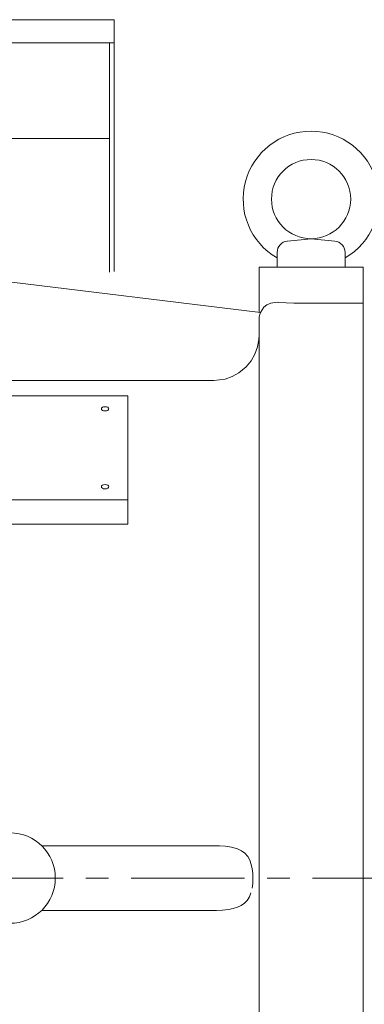
# Model space of a CAD drawing. Extents: x 34878 to 40762, y -6249 to -1864.
# Drawn here: x 36463 to 36615, y -4837 to -4402 of the extents above; entities that cross this region are included whole.
import ezdxf

# ---------------------------------------------------------------- set-up
doc = ezdxf.new("R2010")
doc.units = 0
doc.header["$LTSCALE"] = 40
doc.header["$MEASUREMENT"] = 0
doc.linetypes.add('CENTER', pattern=[2, 1.25, -0.25, 0.25, -0.25])
doc.layers.add('CEN', color=1, linetype='CENTER', lineweight=5)
doc.layers.add('ORIN', color=4, linetype='CONTINUOUS', lineweight=9)

msp = doc.modelspace()

# ---------------------------------------------------------------- linework, layer by layer
at = {"layer": 'CEN'}
msp.add_line((37282.32, -4781.14), (36181.13, -4781.14), dxfattribs=at)
at = {"layer": 'ORIN'}
for p, q in [((36504.77, -4401.86), (36230.77, -4401.86)), ((36504.77, -4401.86), (36504.77, -4513.13)), ((36504.77, -4412.14), (36230.77, -4412.14)), ((36502.77, -4412.14), (36502.77, -4513.47)), ((36502.77, -4454.39), (36255.23, -4454.39)), ((36591.77, -4498.64), (36581.28, -4499.69)), ((36591.77, -4498.64), (36581.28, -4499.69)), ((36591.77, -4498.64), (36602.27, -4499.69)), ((36591.77, -4498.64), (36602.27, -4499.69)), ((36576.77, -4504.67), (36576.77, -4511.14)), ((36576.77, -4504.67), (36576.77, -4511.14)), ((36606.77, -4504.67), (36606.77, -4511.14)), ((36606.77, -4504.67), (36606.77, -4511.14)), ((36406.07, -4511.42), (36569.35, -4531.21)), ((36568.77, -4511.14), (36591.77, -4511.14)), ((36568.77, -4511.14), (36568.77, -4531.14)), ((36568.77, -4511.14), (36614.77, -4511.14)), ((36591.77, -4511.14), (36614.77, -4511.14)), ((36614.77, -4527.18), (36614.77, -4511.14)), ((36570.84, -4528.96), (36569.35, -4531.21)), ((36572.24, -4527.85), (36570.84, -4528.96)), ((36573.96, -4527.07), (36572.24, -4527.85)), ((36576.77, -4526.74), (36573.96, -4527.07)), ((36577.44, -4526.78), (36576.77, -4526.74)), ((36580.7, -4526.94), (36577.44, -4526.78)), ((36584.18, -4527.07), (36580.7, -4526.94)), ((36587.98, -4527.16), (36584.18, -4527.07)), ((36591.77, -4527.18), (36587.98, -4527.16)), ((36614.77, -4527.18), (36591.77, -4527.18)), ((36614.77, -4527.18), (36614.77, -4756.36)), ((36568.77, -4534.26), (36568.85, -4533.17)), ((36568.93, -4532.7), (36568.85, -4533.17)), ((36569.07, -4532.09), (36568.93, -4532.7)), ((36569.21, -4531.62), (36569.07, -4532.09)), ((36569.32, -4531.32), (36569.21, -4531.62)), ((36569.35, -4531.21), (36569.32, -4531.32)), ((36568.77, -4756.36), (36568.77, -4534.26)), ((36568.77, -4541.26), (36568.69, -4543.15)), ((36568.08, -4546.47), (36566.94, -4549.64)), ((36568.69, -4543.15), (36568.08, -4546.47)), ((36566.94, -4549.64), (36565.27, -4552.57)), ((36563.14, -4555.18), (36559.91, -4557.88)), ((36565.27, -4552.57), (36563.14, -4555.18)), ((36556.96, -4559.52), (36553.79, -4560.63)), ((36559.91, -4557.88), (36556.96, -4559.52)), ((36548.77, -4561.27), (36360.77, -4561.27)), ((36553.79, -4560.63), (36548.77, -4561.27)), ((36510.77, -4568.08), (36410.77, -4568.08)), ((36510.77, -4613.96), (36510.77, -4568.08)), ((36499.25, -4573.45), (36499.12, -4573.81)), ((36499.12, -4573.81), (36499.25, -4574.17)), ((36499.61, -4573.14), (36499.25, -4573.45)), ((36499.25, -4574.17), (36499.61, -4574.48)), ((36500.14, -4572.94), (36499.61, -4573.14)), ((36499.61, -4574.48), (36500.14, -4574.69)), ((36500.77, -4572.87), (36500.14, -4572.94)), ((36500.14, -4574.69), (36500.77, -4574.76)), ((36501.41, -4572.94), (36500.77, -4572.87)), ((36500.77, -4574.76), (36501.41, -4574.69)), ((36501.94, -4573.14), (36501.41, -4572.94)), ((36501.41, -4574.69), (36501.94, -4574.48)), ((36502.3, -4573.45), (36501.94, -4573.14)), ((36501.94, -4574.48), (36502.3, -4574.17)), ((36502.42, -4573.81), (36502.3, -4573.45)), ((36502.3, -4574.17), (36502.42, -4573.81)), ((36500.14, -4607.35), (36499.61, -4607.56)), ((36500.77, -4607.28), (36500.14, -4607.35)), ((36501.41, -4607.35), (36500.77, -4607.28)), ((36501.94, -4607.56), (36501.41, -4607.35)), ((36499.25, -4607.86), (36499.12, -4608.23)), ((36499.12, -4608.23), (36499.25, -4608.59)), ((36499.61, -4607.56), (36499.25, -4607.86)), ((36499.25, -4608.59), (36499.61, -4608.9)), ((36499.61, -4608.9), (36500.14, -4609.1)), ((36500.14, -4609.1), (36500.77, -4609.17)), ((36500.77, -4609.17), (36501.41, -4609.1)), ((36501.41, -4609.1), (36501.94, -4608.9)), ((36502.3, -4607.86), (36501.94, -4607.56)), ((36501.94, -4608.9), (36502.3, -4608.59)), ((36502.42, -4608.23), (36502.3, -4607.86)), ((36502.3, -4608.59), (36502.42, -4608.23)), ((36416.77, -4613.96), (36510.77, -4613.96)), ((36510.77, -4624.72), (36510.77, -4613.96)), ((36410.77, -4624.72), (36510.77, -4624.72)), ((36568.77, -4975.41), (36568.77, -4756.36)), ((36614.77, -4756.36), (36614.77, -5036.14)), ((36472.76, -4766.85), (36548.77, -4766.85)), ((36548.77, -4766.85), (36551.29, -4766.9)), ((36551.29, -4766.9), (36553.75, -4767.07)), ((36553.75, -4767.07), (36556.64, -4767.48)), ((36556.64, -4767.48), (36559.29, -4768.22)), ((36559.29, -4768.22), (36561.03, -4769.05)), ((36561.03, -4769.05), (36562.53, -4770.16)), ((36562.53, -4770.16), (36563.76, -4771.59)), ((36563.76, -4771.59), (36564.72, -4773.3)), ((36564.72, -4773.3), (36565.35, -4775.11)), ((36565.35, -4775.11), (36565.78, -4777.08)), ((36565.78, -4777.08), (36566.02, -4779.17)), ((36566.09, -4781.32), (36565.99, -4783.53)), ((36566.02, -4779.17), (36566.09, -4781.32)), ((36565.99, -4783.53), (36565.7, -4785.66)), ((36564.49, -4789.48), (36563.54, -4791.01)), ((36565.21, -4787.66), (36564.49, -4789.48)), ((36559.32, -4794.06), (36557.36, -4794.65)), ((36560.94, -4793.29), (36559.32, -4794.06)), ((36562.35, -4792.29), (36560.94, -4793.29)), ((36563.54, -4791.01), (36562.35, -4792.29)), ((36472.76, -4795.44), (36548.77, -4795.44)), ((36549.96, -4795.43), (36548.77, -4795.44)), ((36552.64, -4795.31), (36549.96, -4795.43)), ((36555.25, -4795.04), (36552.64, -4795.31)), ((36557.36, -4794.65), (36555.25, -4795.04))]:
    msp.add_line(p, q, dxfattribs=at)
msp.add_circle((36591.77, -4481.14), 17.5, dxfattribs=at)
msp.add_circle((36591.77, -4481.14), 17.5, dxfattribs=at)
for centre, radius, start, end in [((36591.77, -4481.14), 30, 300, 240), ((36591.77, -4481.14), 30, 300, 240), ((36581.77, -4504.67), 5, 95.7106, 180), ((36581.77, -4504.67), 5, 95.7106, 180), ((36601.77, -4504.67), 5, 0, 84.2894), ((36601.77, -4504.67), 5, 0, 84.2894), ((36458.77, -4781.14), 20, 270, 90)]:
    msp.add_arc(centre, radius, start, end, dxfattribs=at)

doc.saveas('drawing.dxf')
